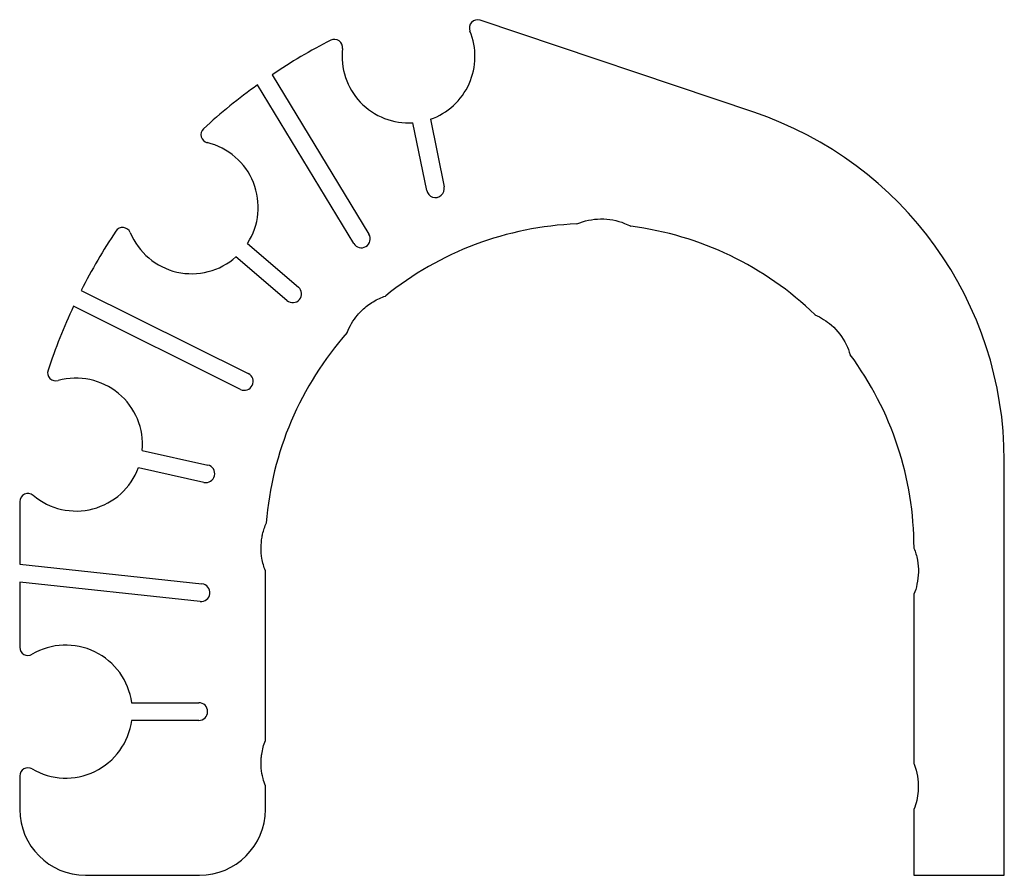
# Model space of a CAD drawing. Units: inches. Extents: x -3.93 to -2.54, y 0.39 to 1.59.
import ezdxf

# ---------------------------------------------------------------- set-up
doc = ezdxf.new("R2010")
doc.units = ezdxf.units.IN
doc.layers.get('0').update_dxf_attribs({"linetype": 'CONTINUOUS'})

msp = doc.modelspace()

# ---------------------------------------------------------------- linework, layer by layer
for p, q in [((-2.8942, 1.4638), (-3.2804, 1.5937)), ((-3.5737, 1.5167), (-3.4372, 1.2915)), ((-3.4586, 1.2786), (-3.5943, 1.5024)), ((-3.3556, 1.3534), (-3.3751, 1.4489)), ((-3.3506, 1.4539), (-3.3311, 1.3584)), ((-3.6085, 1.2787), (-3.5366, 1.2171)), ((-3.5528, 1.1981), (-3.6248, 1.2597)), ((-3.843, 1.2124), (-3.6074, 1.0951)), ((-3.6186, 1.0727), (-3.854, 1.19)), ((-3.7569, 0.9866), (-3.6645, 0.9658)), ((-2.541, 0.3871), (-2.541, 0.9722)), ((-3.6699, 0.9415), (-3.7624, 0.9622)), ((-3.9298, 0.9143), (-3.9298, 0.8261)), ((-2.6684, 0.849), (-2.6684, 0.8487)), ((-3.9298, 0.8261), (-3.6728, 0.7983)), ((-3.5833, 0.5774), (-3.5833, 0.8167)), ((-3.6755, 0.7734), (-3.9298, 0.8009)), ((-3.9298, 0.8009), (-3.9298, 0.7088)), ((-2.6684, 0.7836), (-2.6684, 0.545)), ((-3.7719, 0.6306), (-3.6772, 0.6306)), ((-3.6772, 0.6056), (-3.7719, 0.6056)), ((-3.9298, 0.5273), (-3.9298, 0.4801)), ((-3.5833, 0.4801), (-3.5833, 0.5133)), ((-2.6684, 0.4802), (-2.6684, 0.3871)), ((-3.8369, 0.3871), (-3.6762, 0.3871)), ((-2.6684, 0.3871), (-2.541, 0.3871))]:
    msp.add_line(p, q)
for centre, radius, start, end in [((-3.2841, 1.5827), 0.0115, 71.4067, 202.5016), ((-3.3814, 1.5424), 0.0938, -70.8154, 22.5016), ((-3.1258, 0.849), 0.804, 117.0278, 123.8554), ((-3.4859, 1.5549), 0.0116, -6.8152, 117.0278), ((-3.3814, 1.5424), 0.0937, 173.1848, 273.8601), ((-3.1258, 0.849), 0.804, 125.6404, 132.6385), ((-3.0596, 0.9722), 0.5186, 0, 71.4067), ((-3.6626, 1.432), 0.0116, 132.6385, 256.4814), ((-3.6872, 1.3296), 0.0938, -32.9025, 76.4814), ((-3.3434, 1.3559), 0.0125, -168.4776, 11.5224), ((-3.1258, 0.849), 0.4575, 92.2865, 129.0234), ((-3.1258, 0.849), 0.804, 146.2319, 153.128), ((-3.7846, 1.2895), 0.0116, 22.389, 146.2319), ((-3.6872, 1.3296), 0.0937, 202.389, 311.7729), ((-3.1258, 0.849), 0.4575, 45.9846, 82.6877), ((-3.4479, 1.285), 0.0125, -148.7719, 31.2281), ((-3.5447, 1.2076), 0.0125, -130.5648, 49.4352), ((-3.1258, 0.849), 0.804, 154.9097, 161.8297), ((-3.1258, 0.849), 0.4575, 138.3893, 175.5828), ((-3.1258, 0.849), 0.4575, 0, 36.5733), ((-3.8788, 1.0962), 0.0116, 161.8297, 285.6727), ((-3.8503, 0.9948), 0.0938, -4.9898, 105.6727), ((-3.613, 1.0839), 0.0125, -116.4761, 63.5239), ((-3.8503, 0.9948), 0.0937, 229.8031, 339.6857), ((-3.6672, 0.9537), 0.0125, -102.652, 77.348), ((-3.9183, 0.9143), 0.0115, 49.8031, 180), ((-3.6741, 0.7858), 0.0125, -96.1793, 83.8207), ((-3.9183, 0.7088), 0.0115, 180, 300.5039), ((-3.8648, 0.6181), 0.0938, 7.6623, 120.5039), ((-3.6772, 0.6181), 0.0125, -90, 90), ((-3.8648, 0.6181), 0.0938, 239.4961, 352.3377), ((-3.9183, 0.5273), 0.0115, 59.4961, 180), ((-3.8369, 0.4801), 0.0929, 180, 270), ((-3.6762, 0.4801), 0.0929, -90, 0)]:
    msp.add_arc(centre, radius, start, end)
for points, knots in [([(-3.1441, 1.3061), (-3.144, 1.3062), (-3.144, 1.3062), (-3.1439, 1.3062), (-3.1333, 1.3107), (-3.1219, 1.3131), (-3.0988, 1.3133), (-3.0873, 1.3112), (-3.0735, 1.3057), (-3.0705, 1.3043), (-3.0676, 1.3028)], [1.4174962, 1.4174962, 1.4174962, 1.4174962, 1.4180758, 1.4180758, 1.4180758, 1.5059947, 1.5059947, 1.5939177, 1.5939177, 1.6191591, 1.6191591, 1.6191591, 1.6191591]), ([(-3.4679, 1.1528), (-3.4644, 1.1618), (-3.4595, 1.1701), (-3.4491, 1.1825), (-3.4444, 1.187), (-3.434, 1.1949), (-3.4284, 1.1983), (-3.4224, 1.201), (-3.4196, 1.2023), (-3.4168, 1.2034), (-3.4139, 1.2044)], [1.2453289, 1.2453289, 1.2453289, 1.2453289, 1.3186238, 1.3186238, 1.3683802, 1.3683802, 1.4181386, 1.4181386, 1.4181386, 1.4415908, 1.4415908, 1.4415908, 1.4415908]), ([(-2.808, 1.178), (-2.7995, 1.1743), (-2.7917, 1.1693), (-2.7762, 1.1556), (-2.7691, 1.1463), (-2.7617, 1.1313), (-2.7599, 1.1265), (-2.7584, 1.1216)], [0.1934616, 0.1934616, 0.1934616, 0.1934616, 0.2638187, 0.2638187, 0.3516914, 0.3516914, 0.3909781, 0.3909781, 0.3909781, 0.3909781]), ([(-3.588, 0.864), (-3.5878, 0.8655), (-3.5875, 0.867), (-3.5859, 0.8739), (-3.5842, 0.8792), (-3.5819, 0.8843)], [1.30715512, 1.30715512, 1.30715512, 1.30715512, 1.31883768, 1.31883768, 1.36101113, 1.36101113, 1.36101113, 1.36101113]), ([(-3.5833, 0.8167), (-3.5855, 0.8224), (-3.5871, 0.8283), (-3.5898, 0.8441), (-3.5897, 0.8542), (-3.588, 0.864)], [1.184542, 1.184542, 1.184542, 1.184542, 1.2309509, 1.2309509, 1.3071551, 1.3071551, 1.3071551, 1.3071551]), ([(-2.6684, 0.8487), (-2.6662, 0.8433), (-2.6646, 0.8377), (-2.6615, 0.8206), (-2.6617, 0.8089), (-2.6652, 0.7929), (-2.6666, 0.7882), (-2.6684, 0.7836)], [0.5711454, 0.5711454, 0.5711454, 0.5711454, 0.6156249, 0.6156249, 0.7034638, 0.7034638, 0.7409085, 0.7409085, 0.7409085, 0.7409085]), ([(-3.589, 0.5529), (-3.5888, 0.5546), (-3.5886, 0.5563), (-3.5874, 0.5646), (-3.5857, 0.5711), (-3.5833, 0.5774)], [1.21803517, 1.21803517, 1.21803517, 1.21803517, 1.23098389, 1.23098389, 1.28219732, 1.28219732, 1.28219732, 1.28219732]), ([(-3.5833, 0.5133), (-3.5846, 0.5167), (-3.5857, 0.5202), (-3.589, 0.5333), (-3.5898, 0.5431), (-3.589, 0.5529)], [1.1152765, 1.1152765, 1.1152765, 1.1152765, 1.1430877, 1.1430877, 1.2180352, 1.2180352, 1.2180352, 1.2180352]), ([(-2.6684, 0.545), (-2.6677, 0.5433), (-2.6671, 0.5415), (-2.663, 0.5288), (-2.6616, 0.5172), (-2.6632, 0.497), (-2.6652, 0.4884), (-2.6684, 0.4802)], [0.6014052, 0.6014052, 0.6014052, 0.6014052, 0.6156369, 0.6156369, 0.7034621, 0.7034621, 0.7704413, 0.7704413, 0.7704413, 0.7704413])]:
    msp.add_open_spline(points, degree=3, knots=knots)

doc.saveas('drawing.dxf')
